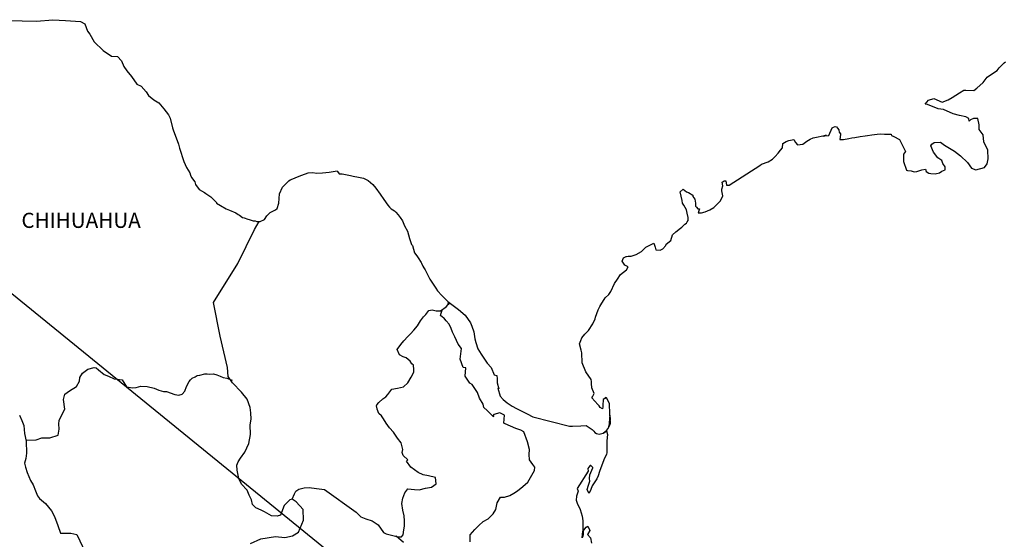
# Model space of a CAD drawing. Units: millimetres. Extents: x 298276 to 300676, y 3427362 to 3433652.
# Drawn here: x 300367 to 300523, y 3431203 to 3431285 of the extents above; entities that cross this region are included whole.
import ezdxf

# ---------------------------------------------------------------- set-up
doc = ezdxf.new("R2010")
doc.units = ezdxf.units.MM
doc.layers.add('Lomo', color=7, linetype='Continuous')
doc.styles.add('ROMANS', font='ROMANS', dxfattribs={"height": 0.2})

msp = doc.modelspace()

# ---------------------------------------------------------------- linework, layer by layer
at = {"layer": 'Lomo'}
msp.add_line((300320.16, 3431278.98, 1.16), (300563.91, 3431080.94, 1.16), dxfattribs=at)
at = {"layer": 'Lomo', "color": 7, "linetype": 'Continuous', "elevation": 1.16}
for points in [[(300365.82, 3431284.9), (300367.78, 3431284.85), (300370.04, 3431284.76), (300372.63, 3431285), (300374.64, 3431284.86), (300377.04, 3431284.72), (300377.68, 3431284.37), (300378.12, 3431283.18), (300378.52, 3431282.69), (300379.16, 3431281.51), (300380.63, 3431280.13), (300381.95, 3431279.24), (300382.88, 3431279.19), (300383.52, 3431278.5), (300383.87, 3431277.57), (300384.36, 3431276.93), (300385.09, 3431275.99), (300385.92, 3431274.8), (300386.61, 3431274.46), (300387.4, 3431273.57), (300387.79, 3431273.03), (300388.62, 3431272.34), (300389.41, 3431271.85), (300390.24, 3431270.91), (300390.93, 3431269.92), (300391.22, 3431269.43), (300391.57, 3431267.9), (300391.67, 3431267.55), (300392.55, 3431265.29), (300392.7, 3431264.64), (300393.39, 3431262.53), (300393.78, 3431261.63), (300394.32, 3431260.75), (300394.42, 3431260.4), (300394.57, 3431260.01), (300395.11, 3431259.31), (300395.21, 3431258.92), (300395.8, 3431258.13), (300396.68, 3431257.64), (300396.88, 3431257.49), (300397.66, 3431256.95), (300398.54, 3431256.06), (300398.54, 3431255.97), (300399.18, 3431255.57), (300400.11, 3431255.08), (300400.61, 3431254.83), (300401.63, 3431254.44), (300401.98, 3431254.19), (300402.18, 3431254.05), (300402.66, 3431253.7), (300402.91, 3431253.65), (300403.5, 3431253.45), (300403.74, 3431253.35), (300404.19, 3431253.21), (300404.34, 3431253.16), (300404.67, 3431253.16), (300404.92, 3431253.06), (300405.46, 3431253.06), (300406.14, 3431253.35), (300406.53, 3431253.95), (300406.83, 3431254.29), (300407.07, 3431254.5), (300407.9, 3431254.89), (300408.15, 3431255.09), (300408.15, 3431255.09), (300408.44, 3431255.97), (300408.54, 3431257.41), (300408.98, 3431258.49), (300409.42, 3431258.89), (300410, 3431259.48), (300410.2, 3431259.63), (300410.64, 3431259.82), (300411.38, 3431260.12), (300412.06, 3431260.37), (300413.09, 3431260.77), (300413.78, 3431260.82), (300414.42, 3431260.72), (300415.34, 3431260.77), (300416.42, 3431260.87), (300417.65, 3431261.07), (300417.74, 3431260.97), (300417.99, 3431260.62), (300418.43, 3431260.62), (300418.97, 3431260.48), (300419.75, 3431260.33), (300420.19, 3431260.23), (300421.03, 3431260.08), (300421.81, 3431259.94), (300422.55, 3431259.54), (300423.33, 3431258.9), (300423.78, 3431258.31), (300424.46, 3431257.37), (300425.05, 3431256.53), (300425.69, 3431255.64), (300425.93, 3431255.35), (300426.23, 3431255.05), (300426.72, 3431254.76), (300426.97, 3431254.52), (300427.3, 3431254.12), (300427.65, 3431253.68), (300428, 3431253.18), (300428.34, 3431252.39), (300428.78, 3431251.55), (300429.13, 3431250.37), (300429.42, 3431249.43), (300429.57, 3431249.23), (300429.92, 3431248.11), (300429.97, 3431248.05), (300430.41, 3431247.46), (300430.5, 3431247.31), (300430.95, 3431246.57), (300431.04, 3431246.47), (300431.24, 3431245.98), (300431.39, 3431245.73), (300431.58, 3431245.39), (300432.32, 3431243.91), (300433.3, 3431242.48), (300433.55, 3431242.08), (300434.24, 3431241.34), (300435.17, 3431240.4), (300435.61, 3431240.06), (300436.89, 3431239.13), (300437.91, 3431238.24), (300438.8, 3431237), (300439, 3431236.47), (300439.29, 3431235.57), (300439.44, 3431234.49), (300439.64, 3431233.9), (300439.94, 3431232.91), (300440.48, 3431232.07), (300441.01, 3431231.24), (300441.41, 3431230.65), (300442.05, 3431229.95), (300442.54, 3431228.77), (300442.93, 3431228.67), (300442.98, 3431228.13), (300442.98, 3431227.54), (300443.27, 3431226.55), (300443.08, 3431226.65), (300443.47, 3431225.41), (300443.96, 3431224.87), (300444.6, 3431224.33), (300445.39, 3431223.84), (300446.07, 3431223.44), (300446.91, 3431223.05), (300447.74, 3431222.61), (300448.67, 3431222.11), (300454.45, 3431220.64), (300454.94, 3431220.64), (300456.27, 3431220.69), (300457.1, 3431220.74), (300458.03, 3431220.1), (300458.33, 3431219.85), (300458.47, 3431219.65), (300458.72, 3431219.51), (300459.16, 3431219.41), (300459.8, 3431219.56), (300460.38, 3431220), (300460.53, 3431220.25), (300460.82, 3431220.8), (300460.97, 3431221.14), (300460.87, 3431221.98), (300460.82, 3431222.37), (300460.68, 3431220.59), (300460.88, 3431221.29), (300460.88, 3431221.29), (300460.97, 3431221.88), (300460.82, 3431222.57), (300460.77, 3431224.25), (300460.33, 3431225.14), (300460.18, 3431225.18), (300460.13, 3431225.18), (300460.04, 3431225.04), (300459.79, 3431224.89), (300459.8, 3431224.49), (300459.74, 3431224.3), (300459.74, 3431223.7), (300459.69, 3431223.41), (300459.3, 3431223.6), (300459.16, 3431223.85), (300458.96, 3431224.09), (300457.97, 3431225.13), (300458.12, 3431225.28), (300458.36, 3431225.82), (300457.97, 3431226.72), (300457.93, 3431227.4), (300457.92, 3431227.75), (300457.87, 3431228.05), (300457.04, 3431229.28), (300456.45, 3431230.66), (300456.39, 3431232.24), (300456.3, 3431232.68), (300456.05, 3431233.67), (300456.25, 3431234.21), (300456.39, 3431234.66), (300456.89, 3431235.2), (300457.47, 3431235.79), (300458.16, 3431236.83), (300458.5, 3431237.62), (300458.59, 3431237.92), (300458.98, 3431239.05), (300459.28, 3431239.59), (300459.57, 3431240.14), (300459.92, 3431240.73), (300460.11, 3431240.98), (300460.7, 3431241.52), (300460.99, 3431241.96), (300460.99, 3431241.96), (300461.58, 3431243.25), (300462.07, 3431243.94), (300462.55, 3431244.68), (300463.48, 3431245.42), (300463.77, 3431245.86), (300463.24, 3431246.16), (300462.79, 3431246.75), (300462.99, 3431247.3), (300463.43, 3431247.49), (300463.48, 3431247.49), (300463.73, 3431247.59), (300463.97, 3431247.59), (300464.21, 3431247.59), (300465, 3431247.84), (300465.88, 3431248.33), (300466.27, 3431248.73), (300466.56, 3431248.98), (300467.15, 3431249.32), (300467.79, 3431249.62), (300467.84, 3431249.47), (300468.03, 3431248.98), (300468.13, 3431248.58), (300468.82, 3431248.54), (300469.26, 3431248.73), (300469.7, 3431249.27), (300469.75, 3431249.47), (300470.49, 3431250.07), (300470.78, 3431250.95), (300471.31, 3431251.4), (300472.05, 3431252), (300472.24, 3431252.14), (300472.73, 3431252.63), (300472.98, 3431252.78), (300473.07, 3431252.98), (300473.27, 3431253.23), (300473.27, 3431253.67), (300473.07, 3431254.36), (300472.97, 3431254.91), (300472.58, 3431255.64), (300472.33, 3431255.94), (300472.29, 3431256.38), (300471.99, 3431257.76), (300472.43, 3431258.16), (300472.97, 3431257.77), (300473.31, 3431257.67), (300474, 3431257.22), (300474, 3431257.03), (300474.3, 3431256.58), (300474.39, 3431255.94), (300474.39, 3431255.5), (300474.55, 3431255.3), (300474.79, 3431255.05), (300475.03, 3431255.05), (300474.83, 3431254.42), (300475.37, 3431254.42), (300475.96, 3431254.61), (300476.7, 3431254.91), (300477.33, 3431255.26), (300477.33, 3431255.26), (300477.93, 3431255.89), (300478.32, 3431256.29), (300478.75, 3431257.08), (300478.75, 3431257.13), (300478.56, 3431257.92), (300478.6, 3431258.16), (300478.75, 3431258.71), (300478.65, 3431259.3), (300478.95, 3431259.5), (300479.14, 3431259.5), (300479.19, 3431259.5), (300479.34, 3431258.81), (300479.73, 3431258.81), (300484.57, 3431261.92), (300484.87, 3431262.12), (300485.9, 3431262.51), (300486.58, 3431262.91), (300487.02, 3431263.36), (300487.52, 3431263.9), (300487.86, 3431264.35), (300488.2, 3431264.74), (300488.25, 3431265.43), (300488.79, 3431265.72), (300489.18, 3431265.88), (300489.96, 3431266.03), (300490.26, 3431265.58), (300490.55, 3431265.19), (300491.38, 3431265.29), (300492.02, 3431265.78), (300492.56, 3431266.07), (300493.05, 3431266.32), (300495.1, 3431266.72), (300494.61, 3431266.57), (300494.91, 3431266.63), (300495.5, 3431266.67), (300496.03, 3431267.86), (300496.28, 3431268), (300496.52, 3431268.1), (300496.72, 3431268.06), (300496.87, 3431267.81), (300497.11, 3431267.56), (300497.16, 3431267.17), (300497.26, 3431267.07), (300497.35, 3431266.92), (300497.35, 3431266.92), (300497.35, 3431266.82), (300497.26, 3431266.03), (300497.66, 3431266.03), (300497.8, 3431266.03), (300497.8, 3431266.03), (300497.84, 3431266.03), (300498.68, 3431266.18), (300499.17, 3431266.28), (300499.66, 3431266.38), (300500.49, 3431266.53), (300501.28, 3431266.63), (300501.62, 3431266.68), (300502.35, 3431266.77), (300503.19, 3431266.87), (300503.68, 3431266.93), (300504.36, 3431266.88), (300505.39, 3431266.88), (300505.44, 3431266.69), (300505.83, 3431266.53), (300506.71, 3431266.04), (300507.65, 3431264.12), (300507.36, 3431263.72), (300507.36, 3431262.54), (300507.8, 3431261.16), (300508, 3431261.11), (300508.58, 3431261.06), (300509.03, 3431260.91), (300509.47, 3431260.96), (300510.26, 3431261.26), (300510.84, 3431261.36), (300510.94, 3431260.96), (300511.38, 3431260.72), (300511.67, 3431260.67), (300512.36, 3431260.62), (300513.04, 3431260.77), (300513.43, 3431261.01), (300513.92, 3431261.26), (300513.92, 3431261.71), (300513.58, 3431262.25), (300513.39, 3431262.69), (300512.8, 3431263.14), (300512.11, 3431264.02), (300511.67, 3431265.06), (300511.81, 3431265.31), (300512.2, 3431265.55), (300513.19, 3431265.6), (300513.82, 3431265.16), (300515.44, 3431264.17), (300516.37, 3431263.43), (300517.5, 3431262.4), (300518.09, 3431261.51), (300518.78, 3431261.26), (300520.15, 3431261.61), (300520.59, 3431262.16), (300520.73, 3431263), (300520.73, 3431263), (300520.69, 3431264.37), (300520.09, 3431265.66), (300519.95, 3431266.79), (300519.31, 3431267.63), (300519.35, 3431268.37), (300519.11, 3431269.36), (300518.42, 3431269.36), (300517.98, 3431269.17), (300517.74, 3431268.96), (300517.69, 3431269.36), (300517.2, 3431269.6), (300516.22, 3431269.85), (300515.19, 3431270.1), (300513.67, 3431270.79), (300512.84, 3431270.89), (300511.17, 3431271.57), (300510.77, 3431271.62), (300511.32, 3431272.26), (300512.14, 3431272.51), (300513.47, 3431271.97), (300514.4, 3431272.32), (300515.03, 3431272.71), (300516.21, 3431273.41), (300516.9, 3431273.85), (300517.24, 3431273.85), (300518.47, 3431273.8), (300518.95, 3431274.15), (300519.98, 3431275.04), (300520.57, 3431275.93), (300521.11, 3431276.27), (300522.18, 3431276.96), (300522.48, 3431277.4), (300523.26, 3431278.15), (300523.51, 3431278.35)], [(300403.93, 3431202.1), (300405.6, 3431202.84), (300407.9, 3431203.18), (300409.38, 3431203.03), (300410.6, 3431203.27), (300411.54, 3431203.86), (300412.33, 3431205.78), (300412.27, 3431207.46), (300411.19, 3431208.69), (300410.55, 3431209.09), (300410.16, 3431208.99), (300409.27, 3431208.1), (300408.69, 3431206.58), (300408.15, 3431206.38), (300407.26, 3431206.48), (300406.18, 3431207.07), (300405.65, 3431207.37), (300404.76, 3431207.72), (300404.27, 3431208.26), (300404.12, 3431209), (300404.12, 3431209), (300403.72, 3431209.74), (300403.39, 3431210.53), (300402.5, 3431211.47), (300402.1, 3431212.35), (300401.81, 3431213.69), (300401.76, 3431214.48), (300401.96, 3431215.02), (300402.35, 3431215.61), (300403.03, 3431216.54), (300403.67, 3431217.93), (300403.92, 3431219.35), (300403.91, 3431220.84), (300404.07, 3431221.77), (300404.01, 3431222.76), (300403.91, 3431223.59), (300403.42, 3431224.92), (300402.49, 3431226.01), (300401.11, 3431227.49), (300400.42, 3431228.53), (300400.28, 3431229.95), (300399.14, 3431234.89), (300398.06, 3431240.22), (300401.93, 3431246.42), (300404.58, 3431251.79), (300405.32, 3431253.06)], [(300410.55, 3431209.09), (300410.9, 3431209.93), (300411.14, 3431210.37), (300411.59, 3431210.67), (300412.42, 3431210.91), (300413.21, 3431210.96), (300414.38, 3431210.81), (300415.66, 3431210.65), (300420.67, 3431207.05), (300421.41, 3431206.31), (300422.2, 3431205.96), (300423.22, 3431205.67), (300424.16, 3431205.02), (300425, 3431203.84), (300425.44, 3431203.59), (300426.28, 3431203.4), (300426.91, 3431203.24), (300427.26, 3431203.15), (300427.84, 3431203.15), (300428.09, 3431203.44), (300428.24, 3431204.23), (300428.33, 3431204.82), (300428.33, 3431205.66), (300428.29, 3431206.45), (300428.08, 3431207.38), (300427.89, 3431208.42), (300428.08, 3431209.26), (300428.38, 3431210.1), (300428.87, 3431210.74), (300429.9, 3431210.63), (300430.64, 3431210.59), (300431.67, 3431210.83), (300432.6, 3431211.02), (300433.34, 3431211.52), (300433.24, 3431212.5), (300432.11, 3431212.8), (300431.28, 3431212.95), (300430.49, 3431213.3), (300429.31, 3431214.14), (300428.62, 3431215.12), (300428.87, 3431215.32), (300428.13, 3431216.01), (300427.94, 3431216.51), (300428.08, 3431216.95), (300427.78, 3431218.03), (300427.24, 3431218.77), (300426.56, 3431219.71), (300425.97, 3431220.41), (300425.43, 3431221.14), (300424.98, 3431221.84), (300424.69, 3431222.28), (300424.25, 3431222.68), (300424, 3431223.32), (300424, 3431223.41), (300423.9, 3431223.85), (300423.95, 3431224.01), (300423.95, 3431224.01), (300424.24, 3431224.4), (300424.88, 3431224.99), (300425.37, 3431225.28), (300425.67, 3431225.68), (300426.31, 3431226.51), (300427.24, 3431226.66), (300428.17, 3431226.86), (300428.86, 3431227.49), (300429.4, 3431228.39), (300429.79, 3431229.22), (300429.79, 3431229.61), (300429.74, 3431230.3), (300429.49, 3431230.51), (300429.2, 3431230.95), (300428.61, 3431231.49), (300428.12, 3431231.64), (300427.53, 3431231.94), (300427.18, 3431232.78), (300427.72, 3431233.56), (300428.22, 3431234.15), (300428.85, 3431234.84), (300429.29, 3431235.29), (300429.78, 3431235.83), (300430.38, 3431236.52), (300430.87, 3431237.31), (300431.36, 3431237.94), (300431.7, 3431238.34), (300432.19, 3431238.98), (300432.68, 3431239.07), (300433.32, 3431238.93), (300434, 3431238.93), (300434.94, 3431239.52), (300435.23, 3431239.91), (300435.43, 3431240.2), (300435.22, 3431239.89), (300435.3, 3431240.3)], [(300438.7, 3431202.34), (300438.7, 3431203.47), (300439.48, 3431204.31), (300440.12, 3431204.95), (300440.76, 3431205.54), (300441.59, 3431205.98), (300442.38, 3431206.77), (300442.77, 3431207.46), (300443.02, 3431208.54), (300443.55, 3431209.43), (300444.14, 3431209.43), (300444.98, 3431209.68), (300445.66, 3431210.02), (300446.21, 3431210.41), (300447.04, 3431211.1), (300447.83, 3431211.79), (300448.27, 3431212.53), (300448.91, 3431213.61), (300448.96, 3431214.16), (300448.66, 3431214.6), (300448.12, 3431215.34), (300448.07, 3431216.18), (300448.12, 3431216.96), (300447.82, 3431218.15), (300447.23, 3431219.73), (300446.74, 3431220.03), (300445.95, 3431220.28), (300444.24, 3431221.02), (300444.04, 3431221.12), (300444.18, 3431222.39), (300443.55, 3431222.69), (300443.4, 3431222.79), (300442.46, 3431222.5), (300442.37, 3431222.35), (300442.42, 3431222.11), (300441.83, 3431222.7), (300441.44, 3431223.14), (300440.89, 3431223.63), (300440.79, 3431224.13), (300440.2, 3431225.06), (300439.86, 3431226), (300439.02, 3431227.23), (300438.68, 3431227.48), (300437.94, 3431228.57), (300438.04, 3431229.9), (300437.6, 3431229.95), (300437.16, 3431231.28), (300437.35, 3431232.96), (300436.81, 3431233.64), (300436.32, 3431234.79), (300435.93, 3431235.52), (300435.73, 3431236.11), (300435.38, 3431236.81), (300434.94, 3431237.35), (300434.55, 3431237.79), (300434.35, 3431237.89), (300434, 3431238.19), (300434.27, 3431239.09)], [(300368.38, 3431218.46), (300369.98, 3431218.47), (300370.92, 3431218.81), (300372.15, 3431218.81), (300373.47, 3431219.25), (300373.66, 3431220.19), (300373.61, 3431221.02), (300373.66, 3431221.57), (300374.05, 3431222.45), (300374.55, 3431223.34), (300374.35, 3431224.87), (300374.55, 3431225.71), (300375.28, 3431226.24), (300376.41, 3431226.94), (300376.85, 3431227.78), (300376.9, 3431228.37), (300377.34, 3431229.05), (300378.17, 3431229.69), (300379.16, 3431229.94), (300379.5, 3431229.89), (300379.89, 3431229.59), (300380.78, 3431228.85), (300381.47, 3431228.56), (300382.35, 3431228.16), (300383.63, 3431227.97), (300384.32, 3431226.88), (300385.25, 3431226.73), (300385.84, 3431226.78), (300386.57, 3431226.97), (300387.56, 3431226.92), (300388.68, 3431226.67), (300389.42, 3431226.33), (300390.16, 3431226.12), (300390.65, 3431226.12), (300391.93, 3431225.68), (300392.57, 3431225.58), (300393.11, 3431225.73), (300393.55, 3431226.17), (300393.79, 3431226.91), (300394.23, 3431227.7), (300394.43, 3431227.99), (300394.68, 3431228.24), (300395.17, 3431228.48), (300395.51, 3431228.68), (300395.9, 3431228.73), (300396.69, 3431228.93), (300397.08, 3431228.93), (300397.43, 3431228.88), (300398.07, 3431228.93), (300398.61, 3431228.78), (300399.15, 3431228.58), (300399.59, 3431228.38), (300400.18, 3431228.23), (300400.87, 3431227.99), (300401.06, 3431227.94), (300401.06, 3431227.94)], [(300367.38, 3431222.37), (300367.72, 3431221.53), (300368.07, 3431220.74), (300368.16, 3431219.51), (300368.41, 3431218.28), (300368.46, 3431216.4), (300368.36, 3431215.56), (300368.17, 3431214.77), (300368.32, 3431214.14), (300368.56, 3431213.3), (300369.1, 3431212.06), (300369.5, 3431211.37), (300369.89, 3431210.43), (300370.23, 3431209.6), (300370.53, 3431209.2), (300371.46, 3431208.41), (300372.4, 3431207.23), (300372.89, 3431206.33), (300373.43, 3431204.91), (300373.87, 3431203.72), (300375.49, 3431203.72), (300376.43, 3431203.52), (300379.63, 3431196.81)], [(300459.8, 3431219.56), (300460.04, 3431219.71), (300460.33, 3431219.91)], [(300428.19, 3431202.26), (300427.03, 3431203.22)]]:
    msp.add_lwpolyline(points, dxfattribs=at)
at = {"layer": 'Lomo', "color": 5, "linetype": 'Continuous', "elevation": 1.16}
msp.add_lwpolyline([(300460.33, 3431219.91), (300460.49, 3431219.36), (300460.34, 3431218.32), (300460.39, 3431217.29), (300460.39, 3431216.45), (300460.29, 3431216.21), (300459.9, 3431215.31), (300459.22, 3431213.49), (300458.98, 3431212.8), (300458.78, 3431212.3), (300458.05, 3431211.22), (300457.85, 3431210.63), (300457.56, 3431210.03), (300457.51, 3431210.03), (300457.26, 3431210.63), (300457.46, 3431211.31), (300457.65, 3431211.96), (300457.6, 3431212.35), (300457.7, 3431212.95), (300458.14, 3431214.08), (300458.14, 3431214.13), (300457.85, 3431214.42), (300457.75, 3431214.42), (300457.5, 3431214.18), (300457.36, 3431213.93), (300457.4, 3431213.54), (300455.65, 3431210.77), (300455.8, 3431210.38), (300455.55, 3431209.59), (300455.5, 3431208.95), (300455.7, 3431208.3), (300455.99, 3431207.81), (300456.14, 3431207.46), (300456.44, 3431206.43), (300456.58, 3431205.69), (300456.59, 3431204.55), (300456.64, 3431203.52), (300456.54, 3431203.17), (300456.44, 3431202.97), (300456.59, 3431203.96), (300457.08, 3431204.65), (300457.37, 3431204.8), (300457.66, 3431204.11), (300457.32, 3431203.52), (300457.77, 3431202.97), (300457.96, 3431202.14)], dxfattribs=at)

# ---------------------------------------------------------------- texts
at = {"layer": 'Lomo', "color": 7, "style": 'ROMANS'}
msp.add_text('CHIHUAHUA', height=2.4, dxfattribs=at).set_placement((300367.66, 3431252.04, 1.16))

doc.saveas('drawing.dxf')
